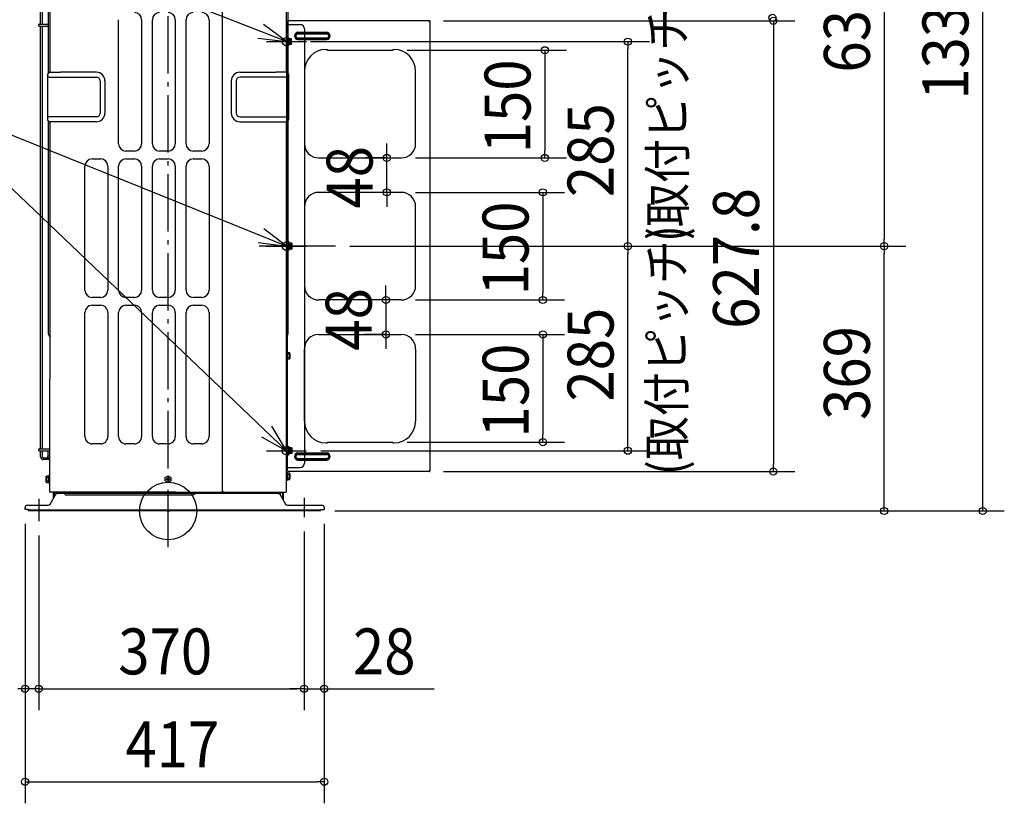
# Model space of a CAD drawing. Extents: x -1149 to 1292, y -407 to 1979.
# Drawn here: x -207 to 1166, y -407 to 685 of the extents above; entities that cross this region are included whole.
import ezdxf

# ---------------------------------------------------------------- set-up
doc = ezdxf.new("R2010")
doc.units = 0
doc.header["$LTSCALE"] = 20
doc.header["$MEASUREMENT"] = 0
doc.header["$PDMODE"] = 3
doc.header["$PDSIZE"] = -2
for name, pattern in [('CONTINOUS', [0]), ('DASHDOT', [5.5, 4, -0.6, 0.3, -0.6]), ('DOT_CENTER', [14, 12, -1, 0, -1])]:
    doc.linetypes.add(name, pattern=pattern)
doc.layers.get('0').update_dxf_attribs({"linetype": 'CONTINUOUS'})
for name, color, linetype in [('ARRANGE', 1, 'CONTINUOUS'), ('BASIS', 6, 'CONTINUOUS'), ('DETAIL', 5, 'CONTINUOUS'), ('FIX', 241, 'CONTINUOUS'), ('NOTE', 4, 'CONTINUOUS'), ('OUTLINE', 3, 'CONTINUOUS'), ('SIZE', 32, 'CONTINUOUS')]:
    doc.layers.add(name, color=color, linetype=linetype)
doc.styles.get("Standard").update_dxf_attribs({"font": 'SIMPLEX', "width": 0.9, "bigfont": 'BIGFONT'})

msp = doc.modelspace()

# ---------------------------------------------------------------- linework, layer by layer
at = {"linetype": 'CONTINUOUS'}
for p, q in [((76, 27), (76, 1317.6)), ((-165, 1316.6), (-165, 611.4)), ((165, 611.4), (165, 1316.6)), ((-167, 1303.3), (-167, 609.9)), ((-177.8, 678.4), (-177.8, 1261.9)), ((-175.3, 678.4), (-175.3, 1261.9)), ((167, 1045.4), (167, 609.9)), ((-179.8, 675.4), (-167, 675.4)), ((-179.7, 678.4), (-167, 678.4)), ((-177.8, 86.8), (-177.8, 675.4)), ((-175.3, 86.8), (-175.3, 675.4)), ((-69, 511.6), (-69, 684.6)), ((-37, 684.6), (-37, 511.6)), ((-22, 511.6), (-22, 684.6)), ((10, 684.6), (10, 511.6)), ((25, 511.6), (25, 684.6)), ((57, 684.6), (57, 511.6)), ((-168, 608.5), (-168, 545.3)), ((-165.6, 611.3), (-167.7, 609.2)), ((-166, 604.6), (-150, 604.6)), ((-165.3, 611.4), (-150, 611.4)), ((-100, 611.4), (-150, 611.4)), ((-150, 604.6), (-100, 604.6)), ((100, 611.4), (150, 611.4)), ((150, 604.6), (100, 604.6)), ((165.3, 611.4), (150, 611.4)), ((166, 604.6), (150, 604.6)), ((165.6, 611.3), (167.7, 609.2)), ((168, 608.5), (168, 545.3)), ((-94.8, 599.4), (-94.8, 554.4)), ((-88, 599.4), (-88, 554.4)), ((88, 599.4), (88, 554.4)), ((94.8, 599.4), (94.8, 554.4)), ((-100, 549.2), (-166.2, 549.2)), ((100, 549.2), (166.2, 549.2)), ((-165.6, 542.5), (-167.7, 544.6)), ((-167, 543.9), (-167, 246.7)), ((-100, 542.4), (-165.3, 542.4)), ((-165, 542.4), (-165, 184)), ((100, 542.4), (165.3, 542.4)), ((165, 184), (165, 542.4)), ((165.6, 542.5), (167.7, 544.6)), ((167, 543.9), (167, 247.4)), ((-47, 501.6), (-59, 501.6)), ((0, 501.6), (-12, 501.6)), ((47, 501.6), (35, 501.6)), ((-116, 307.6), (-116, 480.6)), ((-106, 490.6), (-94, 490.6)), ((-84, 480.6), (-84, 307.6)), ((-69, 307.6), (-69, 480.6)), ((-59, 490.6), (-47, 490.6)), ((-37, 480.6), (-37, 307.6)), ((-22, 307.6), (-22, 480.6)), ((-12, 490.6), (0, 490.6)), ((10, 480.6), (10, 307.6)), ((25, 307.6), (25, 480.6)), ((35, 490.6), (47, 490.6)), ((57, 480.6), (57, 307.6)), ((-94, 297.6), (-106, 297.6)), ((-47, 297.6), (-59, 297.6)), ((0, 297.6), (-12, 297.6)), ((47, 297.6), (35, 297.6)), ((-116, 103.6), (-116, 276.6)), ((-106, 286.6), (-94, 286.6)), ((-84, 276.6), (-84, 103.6)), ((-69, 103.6), (-69, 276.6)), ((-59, 286.6), (-47, 286.6)), ((-37, 276.6), (-37, 103.6)), ((-22, 103.6), (-22, 276.6)), ((-12, 286.6), (0, 286.6)), ((10, 276.6), (10, 103.6)), ((25, 103.6), (25, 276.6)), ((35, 286.6), (47, 286.6)), ((57, 276.6), (57, 103.6)), ((167, 247.4), (167, 246.4)), ((165.9, 244.5), (166.1, 244.7)), ((165.5, 222), (165, 222)), ((165.5, 222), (165.5, 210)), ((166.2, 221), (165.5, 221)), ((166.2, 221), (166.2, 221)), ((166.3, 221), (166.2, 221)), ((166.3, 220.9), (166.3, 221)), ((166.3, 220.9), (166.3, 220.9)), ((166.3, 220.9), (166.3, 211.1)), ((169.2, 220.6), (166.3, 220.6)), ((169.2, 220.6), (169.8, 219.5)), ((165.5, 210), (165, 210)), ((166.2, 211), (165.5, 211)), ((166.3, 211.1), (166.2, 211)), ((166.2, 211), (166.2, 211)), ((169.2, 218.3), (166.3, 218.3)), ((169.2, 213.7), (166.3, 213.7)), ((169.2, 211.4), (166.3, 211.4)), ((166.3, 211.1), (166.3, 211.1)), ((169.2, 211.4), (169.8, 212.5)), ((169.8, 219.5), (169.8, 212.5)), ((-165, 27), (-165, 184)), ((165, 27), (165, 184)), ((-179.8, 83.8), (-165, 83.8)), ((-179.7, 86.8), (-165, 86.8)), ((-177.8, 75.3), (-177.8, 83.8)), ((-175.3, 75.3), (-175.3, 83.8)), ((-167.9, 83.8), (-167.9, 75.7)), ((-94, 93.6), (-106, 93.6)), ((-47, 93.6), (-59, 93.6)), ((0, 93.6), (-12, 93.6)), ((47, 93.6), (35, 93.6)), ((-174.1, 74.1), (-165, 74.1)), ((-165, 71.6), (-174.1, 71.6)), ((-169.2, 49.1), (-169.8, 48)), ((-169.8, 41), (-169.8, 48)), ((-169.2, 49.1), (-166.3, 49.1)), ((-169.2, 46.8), (-166.3, 46.8)), ((-169.2, 42.2), (-166.3, 42.2)), ((-166.3, 49.4), (-166.3, 49.5)), ((-166.3, 49.5), (-166.3, 49.5)), ((-166.3, 49.5), (-166.2, 49.5)), ((-166.3, 39.6), (-166.3, 49.4)), ((-166.3, 49.4), (-166.3, 49.4)), ((-166.2, 49.5), (-165.5, 49.5)), ((-165.5, 38.5), (-165.5, 50.5)), ((-165.5, 50.5), (-165, 50.5)), ((-4, 46.8), (0, 49.1)), ((-4, 42.2), (-4, 46.8)), ((0, 39.9), (-4, 42.2)), ((-2.5, 44), (-2.5, 45)), ((-1, 45), (-2.5, 45)), ((-2.5, 44), (-1, 44)), ((-0.7, 45.1), (-0.7, 43.9)), ((0.6, 45.2), (-0.6, 45.2)), ((0.6, 43.8), (-0.6, 43.8)), ((-0.5, 47), (0.5, 47)), ((-0.5, 47), (-0.5, 45.5)), ((-0.5, 43.5), (-0.5, 42.1)), ((0.5, 42.1), (-0.5, 42.1)), ((0, 49.1), (4, 46.8)), ((4, 42.2), (0, 39.9)), ((0.5, 45.5), (0.5, 47)), ((0.5, 42.1), (0.5, 43.5)), ((0.7, 45.1), (0.7, 43.9)), ((1, 45), (2.4, 45)), ((1, 44), (2.4, 44)), ((2.4, 45), (2.4, 44)), ((4, 46.8), (4, 42.2)), ((165.5, 54.2), (165, 54.2)), ((165.5, 42.2), (165, 42.2)), ((165.5, 54.2), (165.5, 42.2)), ((166.2, 53.2), (165.5, 53.2)), ((166.2, 43.2), (165.5, 43.2)), ((166.3, 53.2), (166.2, 53.2)), ((166.2, 53.2), (166.2, 53.2)), ((166.3, 43.3), (166.2, 43.3)), ((166.2, 43.3), (166.2, 43.2)), ((166.3, 53.1), (166.3, 53.2)), ((166.3, 53.2), (166.3, 53.2)), ((166.3, 53.1), (166.3, 43.4)), ((169.2, 52.9), (166.3, 52.9)), ((169.2, 50.6), (166.3, 50.6)), ((169.2, 45.9), (166.3, 45.9)), ((169.2, 43.6), (166.3, 43.6)), ((166.3, 43.4), (166.3, 43.3)), ((169.2, 52.9), (169.8, 51.7)), ((169.2, 43.6), (169.8, 44.7)), ((169.8, 51.7), (169.8, 44.7)), ((-169.2, 39.9), (-169.8, 41)), ((-169.2, 39.9), (-166.3, 39.9)), ((-166.3, 39.5), (-166.3, 39.6)), ((-166.3, 39.6), (-166.3, 39.6)), ((-166.2, 39.5), (-166.3, 39.5)), ((-166.2, 39.5), (-165.5, 39.5)), ((-165.5, 38.5), (-165, 38.5)), ((-164.5, 9.5), (-156.5, 23.5)), ((10.7, 26), (-164.1, 26)), ((-159.8, 17.7), (-159.8, 26)), ((-158.2, 20.5), (-158.2, 26)), ((-157.5, 26), (-156.2, 23.8)), ((-155.1, 25), (155.1, 25)), ((-144.4, 24.1), (-144.2, 23.6)), ((33.9, 22), (-141.4, 22)), ((10.7, 26), (164, 26)), ((35.5, 22.4), (33.9, 22)), ((36.7, 23.6), (35.5, 22.4)), ((75, 27), (75, 26)), ((75, 27), (76, 27)), ((76, 27), (77, 27)), ((77, 26), (77, 27)), ((155.7, 23.5), (163.7, 9.5)), ((157.5, 26), (156.2, 23.6)), ((159.2, 26), (159.2, 17.4)), ((160.8, 14.6), (160.8, 26)), ((-199.4, 2), (-199.4, 5)), ((-194.4, 2), (-199.4, 2)), ((-196.4, 8), (-167.1, 8)), ((-194.4, 0), (-194.4, 2)), ((-194.4, 1.6), (212.6, 1.6)), ((166.3, 8), (214.4, 8)), ((212.6, 0), (212.6, 2)), ((212.6, 2), (217.6, 2)), ((217.6, 5), (217.6, 2)), ((212.6, 0), (-194.4, 0))]:
    msp.add_line(p, q, dxfattribs=at)
for p, q in [((167, 677.7), (184, 677.7)), ((190, 671.7), (190, 66.8)), ((-167, 246.7), (-165, 242.3)), ((165, 60.8), (184, 60.8)), ((36.7, 23.6), (38, 25)), ((156.2, 23.6), (155.8, 23.2))]:
    msp.add_line(p, q)
for centre, radius, start, end in [((-47, 684.6), 10, 360, 90), ((-12, 684.6), 10, 90, 180), ((0, 684.6), 10, 360, 90), ((35, 684.6), 10, 90, 180), ((47, 684.6), 10, 360, 90), ((-167, 608.5), 1, 135.0001, 180.0001), ((-166, 606.6), 2, 180, 270), ((-165.3, 610.9), 0.5, 90.0001, 135.001), ((-100, 599.4), 12, 0, 90), ((-100, 599.4), 5.2, 0, 90), ((100, 599.4), 12, 90, 180), ((100, 599.4), 5.2, 90, 180), ((165.3, 610.9), 0.5, 44.999, 89.9999), ((166, 606.6), 2, 270, 0), ((167, 608.5), 1, 359.9999, 44.9999), ((-166, 547.2), 1.96, 95.7757, 180.4173), ((-100, 554.4), 12, 270, 0), ((-100, 554.4), 5.2, 270, 0), ((100, 554.4), 12, 180, 270), ((100, 554.4), 5.2, 180, 270), ((166, 547.2), 1.96, 359.5827, 84.2243), ((-167, 545.3), 1, 179.9999, 225), ((-165.3, 542.9), 0.5, 225.0014, 270.0017), ((165.3, 542.9), 0.5, 269.9983, 314.9986), ((167, 545.3), 1, 315, 0.0001), ((-59, 511.6), 10, 180, 270), ((-47, 511.6), 10, 270, 360), ((-12, 511.6), 10, 180, 270), ((0, 511.6), 10, 270, 360), ((35, 511.6), 10, 180, 270), ((47, 511.6), 10, 270, 360), ((-106, 480.6), 10, 90, 180), ((-94, 480.6), 10, 360, 90), ((-59, 480.6), 10, 90, 180), ((-47, 480.6), 10, 360, 90), ((-12, 480.6), 10, 90, 180), ((0, 480.6), 10, 360, 90), ((35, 480.6), 10, 90, 180), ((47, 480.6), 10, 360, 90), ((-106, 307.6), 10, 180, 269.9999), ((-94, 307.6), 10, 270, 360), ((-59, 307.6), 10, 180, 269.9999), ((-47, 307.6), 10, 270, 360), ((-12, 307.6), 10, 180, 269.9999), ((0, 307.6), 10, 270, 360), ((35, 307.6), 10, 180, 269.9999), ((47, 307.6), 10, 270, 360), ((-106, 276.6), 10, 90, 180), ((-94, 276.6), 10, 359.9999, 90), ((-59, 276.6), 10, 90, 180), ((-47, 276.6), 10, 359.9999, 90), ((-12, 276.6), 10, 90, 180), ((0, 276.6), 10, 359.9999, 90), ((35, 276.6), 10, 90, 180), ((47, 276.6), 10, 359.9999, 90), ((168, 242.4), 3, 134.9995, 179.999), ((164, 246.8), 3, 314.9997, 351.8173), ((-106, 103.6), 10, 179.9999, 270), ((-94, 103.6), 10, 269.9999, 0), ((-59, 103.6), 10, 179.9999, 270), ((-47, 103.6), 10, 269.9999, 0), ((-12, 103.6), 10, 179.9999, 270), ((0, 103.6), 10, 269.9999, 0), ((35, 103.6), 10, 179.9999, 270), ((47, 103.6), 10, 269.9999, 0), ((-1, 45.5), 0.5, 270.0012, 359.9988), ((-1, 43.5), 0.5, 359.9988, 90.0012), ((1, 45.5), 0.5, 180.0012, 269.9988), ((1, 43.5), 0.5, 89.9988, 180.0012), ((-164, 27), 1, 180.001, 261.8178), ((-153.9, 22), 3, 89.9997, 150.0002), ((-146, 23.2), 1.8, 30.0012, 90.0005), ((-141.4, 25.2), 3.2, 209.9993, 269.9994), ((153.1, 22), 3, 29.9996, 90.0002), ((-196.4, 5), 3, 89.9998, 180.0002), ((-167.1, 11), 3, 270, 329.9998), ((166.3, 11), 3, 210.0002, 269.9999), ((214.6, 5), 3.01, 0.0345, 92.8002)]:
    msp.add_arc(centre, radius, start, end, dxfattribs=at)
for centre, radius, start, end in [((-179.2, 676.9), 1.62, 110.2797, 246.5265), ((184, 671.7), 6, 0, 90), ((167.5, 219.5), 2.04, 325.618, 34.382), ((161.9, 216), 7.64, 342.4135, 17.5865), ((167.5, 212.5), 2.04, 325.618, 34.382), ((-179.2, 85.3), 1.62, 110.2797, 246.5265), ((-173.9, 75.5), 3.95, 182.8073, 267.1927), ((-174.1, 75.3), 1.25, 179.9981, 270.0019), ((-166.5, 75.3), 1.5, 303.5586, 236.4414), ((184, 66.8), 6, 270, 0), ((-167.5, 48), 2.04, 145.6152, 214.3848), ((-161.9, 44.5), 7.64, 162.4119, 197.5881), ((-167.5, 41), 2.04, 145.6157, 214.3844), ((167.5, 51.7), 2.04, 325.618, 34.382), ((161.9, 48.3), 7.64, 342.4135, 17.5865), ((167.5, 44.8), 2.04, 325.618, 34.382), ((-155, 28.5), 3.51, 225.5583, 267.6808), ((155.5, 27.4), 2.39, 261.378, 325.1889), ((164, 27), 1, 270.0006, 359.9994)]:
    msp.add_arc(centre, radius, start, end)
at = {"layer": 'ARRANGE', "linetype": 'CONTINUOUS'}
msp.add_circle((0, 0), 40, dxfattribs=at)
msp.add_point((0, 0), dxfattribs=at)
at = {"layer": 'BASIS', "linetype": 'DASHDOT'}
for p, q in [((0, -50.6), (0, 1379.7)), ((152.1, 654), (178.4, 654))]:
    msp.add_line(p, q, dxfattribs=at)
at = {"layer": 'BASIS'}
for p, q in [((233.5, 369), (126.8, 369)), ((-180.4, 17.1), (-180.4, -14.4)), ((189.6, 18.5), (189.6, -8.4))]:
    msp.add_line(p, q, dxfattribs=at)
at = {"layer": 'BASIS', "linetype": 'DOT_CENTER'}
msp.add_line((155.2, 84), (180.8, 84), dxfattribs=at)
at = {"layer": 'DETAIL', "linetype": 'CONTINUOUS'}
for p, q in [((165.8, 681.9), (165, 681.9)), ((165, 681.9), (165, 676.9)), ((165, 676.9), (165, 61.1)), ((165.8, 676.9), (165, 676.9)), ((167, 681.9), (165.8, 681.9)), ((165.8, 676.9), (165.8, 681.9)), ((165.8, 676.9), (165.8, 660)), ((364, 682.9), (167, 682.9)), ((167, 682.9), (167, 681.9)), ((364, 682.1), (364, 682.9)), ((364, 682.9), (364.1, 682.9)), ((364, 682.1), (364, 681.9)), ((364, 682.1), (364.1, 682.1)), ((364.2, 681.9), (364, 681.9)), ((364.1, 682.1), (364.1, 682.9)), ((365, 682.9), (364.1, 682.9)), ((364.1, 682.1), (364.2, 682.1)), ((364.2, 681.9), (364.2, 682.1)), ((365, 681.9), (364.2, 681.9)), ((365, 682.9), (365, 681.9)), ((365, 681.9), (365, 56.1)), ((165.8, 660), (165.8, 654)), ((165.8, 660), (166.6, 660)), ((165.8, 660), (165.8, 654)), ((166.6, 660), (166.6, 658.6)), ((167.6, 660), (167.1, 660)), ((167.1, 648), (167.1, 660)), ((167.6, 659), (167.6, 660)), ((167.6, 649), (167.6, 659)), ((168.3, 659), (167.6, 659)), ((168.3, 649), (168.3, 659)), ((168.4, 658.1), (168.4, 658.9)), ((168.4, 658.1), (168.4, 658.9)), ((181, 667), (221, 667)), ((181, 667), (181, 666)), ((181, 666), (181, 664.8)), ((181, 666), (221, 666)), ((181, 664.8), (221, 664.8)), ((181, 658), (181, 659.2)), ((181, 659.2), (221, 659.2)), ((221, 666), (221, 667)), ((221, 666), (221, 664.8)), ((221, 658), (221, 659.2)), ((165.8, 654), (165.8, 648)), ((165.8, 654), (165.8, 648)), ((165.8, 648), (165.8, 375)), ((165.8, 648), (166.6, 648)), ((166.6, 658.6), (166.6, 656.6)), ((166.6, 658.6), (167.1, 658.6)), ((166.6, 658.6), (166.6, 656.6)), ((166.6, 656.6), (166.6, 654)), ((166.6, 656.6), (166.6, 654)), ((166.6, 654), (166.6, 651.5)), ((166.6, 654), (166.6, 651.5)), ((166.6, 651.5), (166.6, 651.5)), ((166.6, 651.5), (166.6, 651.5)), ((166.6, 651.5), (166.6, 649.4)), ((166.6, 651.5), (166.6, 651.5)), ((166.6, 651.5), (166.6, 651.5)), ((166.6, 651.5), (166.6, 649.4)), ((166.6, 649.4), (167, 649.4)), ((166.6, 649.4), (166.6, 649.4)), ((166.6, 649.4), (166.6, 649.4)), ((166.6, 649.4), (166.6, 648)), ((167.6, 648), (167.1, 648)), ((167.6, 648), (167.6, 649)), ((168.3, 649), (167.6, 649)), ((168.4, 654), (168.4, 658.1)), ((168.4, 654), (168.4, 658.1)), ((168.4, 649.9), (168.4, 654)), ((168.4, 649.9), (168.4, 654)), ((168.4, 654), (168.5, 654)), ((168.4, 649.1), (168.4, 649.9)), ((168.4, 649.1), (168.4, 649.9)), ((171.3, 658), (168.5, 658)), ((171.3, 658), (168.5, 658)), ((168.5, 658), (168.5, 654)), ((171.3, 654), (168.5, 654)), ((168.5, 654), (168.5, 650)), ((171.3, 654), (168.5, 654)), ((171.3, 650), (168.5, 650)), ((171.3, 650), (168.5, 650)), ((171.3, 658), (171.6, 658)), ((171.3, 658), (171.6, 658)), ((171.6, 650), (171.3, 650)), ((171.6, 650), (171.3, 650)), ((171.9, 657.5), (171.6, 658)), ((171.9, 650.5), (171.6, 650)), ((171.9, 650.5), (171.9, 657.5)), ((181, 658), (221, 658)), ((181, 658), (181, 657)), ((181, 657), (221, 657)), ((221, 658), (221, 657)), ((220, 643), (222, 643)), ((222, 642), (222, 643)), ((222, 642), (313, 642)), ((313, 643), (315, 643)), ((313, 643), (313, 642)), ((190, 613), (190, 512)), ((345, 512), (345, 613)), ((210, 492), (325, 492)), ((325, 444), (210, 444)), ((190, 424), (190, 314)), ((345, 314), (345, 424)), ((165.8, 375), (165.8, 369)), ((165.8, 375), (166.6, 375)), ((165.8, 375), (165.8, 369)), ((166.6, 375), (166.6, 373.6)), ((166.6, 373.6), (167.9, 373.6)), ((166.6, 373.6), (166.6, 371.6)), ((166.6, 373.6), (166.6, 371.6)), ((166.6, 371.6), (166.6, 369)), ((166.6, 371.6), (166.6, 369)), ((168.4, 375), (167.9, 375)), ((167.9, 373.6), (167.9, 375)), ((167.9, 371.6), (167.9, 373.6)), ((167.9, 371.6), (167.9, 373.6)), ((167.9, 371), (167.9, 371.6)), ((167.9, 371), (167.9, 371.6)), ((167.9, 371), (167.9, 371)), ((167.9, 369.2), (167.9, 371)), ((167.9, 371), (167.9, 371)), ((167.9, 369.2), (167.9, 371)), ((168.4, 374), (168.4, 375)), ((169.1, 374), (168.4, 374)), ((168.4, 364), (168.4, 374)), ((169.1, 364), (169.1, 374)), ((169.2, 373.1), (169.2, 373.9)), ((169.2, 369), (169.2, 373.1)), ((169.3, 373), (169.3, 369)), ((172.1, 373), (169.3, 373)), ((172.1, 373), (172.4, 373)), ((172.7, 372.5), (172.4, 373)), ((172.7, 365.5), (172.7, 372.5)), ((165.8, 369), (165.8, 363)), ((165.8, 369), (165.8, 363)), ((165.8, 363), (165.8, 90)), ((165.8, 363), (166.6, 363)), ((166.6, 369), (166.6, 366.5)), ((166.6, 369), (166.6, 366.5)), ((166.6, 366.5), (166.6, 364.4)), ((166.6, 366.5), (166.6, 366.5)), ((166.6, 366.5), (166.6, 366.5)), ((166.6, 366.5), (166.6, 364.4)), ((166.6, 366.5), (166.6, 366.5)), ((166.6, 366.5), (166.6, 366.5)), ((166.6, 364.4), (166.6, 364.4)), ((166.6, 364.4), (167, 364.4)), ((166.6, 364.4), (166.6, 363)), ((166.6, 364.4), (166.6, 364.4)), ((167.4, 364.4), (167.9, 364.4)), ((167.9, 367.2), (167.9, 369.2)), ((167.9, 367.2), (167.9, 369.2)), ((167.9, 366.8), (167.9, 367.2)), ((167.9, 366.8), (167.9, 367.2)), ((167.9, 366.5), (167.9, 366.8)), ((167.9, 366.5), (167.9, 366.8)), ((167.9, 364.4), (167.9, 366.5)), ((167.9, 366.5), (167.9, 366.5)), ((167.9, 364.4), (167.9, 366.5)), ((167.9, 366.5), (167.9, 366.5)), ((167.9, 364.4), (167.9, 364.4)), ((167.9, 364.4), (167.9, 364.4)), ((167.9, 364.4), (167.9, 364.4)), ((167.9, 363), (167.9, 364.4)), ((167.9, 364.4), (167.9, 364.4)), ((168.4, 363), (167.9, 363)), ((168.4, 363), (168.4, 364)), ((169.1, 364), (168.4, 364)), ((169.2, 369), (169.3, 369)), ((169.2, 364.9), (169.2, 369)), ((169.2, 364.1), (169.2, 364.9)), ((172.1, 369), (169.3, 369)), ((169.3, 369), (169.3, 365)), ((172.1, 365), (169.3, 365)), ((172.4, 365), (172.1, 365)), ((172.7, 365.5), (172.4, 365)), ((325, 294), (210, 294)), ((210, 246), (325, 246)), ((190, 125), (190, 226)), ((345, 226), (345, 125)), ((165.8, 90), (165.8, 84)), ((165.8, 90), (166.6, 90)), ((165.8, 90), (165.8, 84)), ((165.8, 84), (165.8, 78)), ((165.8, 84), (165.8, 78)), ((166.6, 90), (166.6, 88.6)), ((166.6, 88.6), (167.9, 88.6)), ((166.6, 88.6), (166.6, 79.4)), ((168.4, 90), (167.9, 90)), ((167.9, 88.6), (167.9, 90)), ((167.9, 86.6), (167.9, 88.6)), ((167.9, 86.6), (167.9, 88.6)), ((167.9, 86), (167.9, 86.6)), ((167.9, 86), (167.9, 86.6)), ((167.9, 84.2), (167.9, 86)), ((167.9, 86), (167.9, 86)), ((167.9, 84.2), (167.9, 86)), ((167.9, 86), (167.9, 86)), ((167.9, 82.2), (167.9, 84.2)), ((167.9, 82.2), (167.9, 84.2)), ((168.4, 89), (168.4, 90)), ((168.4, 79), (168.4, 89)), ((169.1, 89), (168.4, 89)), ((169.1, 79), (169.1, 89)), ((169.2, 88.1), (169.2, 88.9)), ((169.2, 84), (169.2, 88.1)), ((169.2, 79.9), (169.2, 84)), ((169.2, 84), (169.3, 84)), ((172.1, 88), (169.3, 88)), ((169.3, 88), (169.3, 84)), ((169.3, 84), (169.3, 80)), ((172.1, 84), (169.3, 84)), ((172.1, 88), (172.4, 88)), ((172.7, 87.5), (172.4, 88)), ((172.7, 80.5), (172.7, 87.5)), ((220, 95), (222, 95)), ((222, 96), (313, 96)), ((222, 96), (222, 95)), ((313, 95), (313, 96)), ((313, 95), (315, 95)), ((165.8, 78), (166.6, 78)), ((165.8, 78), (165.8, 61.1)), ((166.6, 81.5), (166.6, 79.4)), ((166.6, 79.4), (166.6, 78)), ((166.6, 79.4), (166.6, 79.4)), ((166.6, 79.4), (166.6, 79.4)), ((166.6, 79.4), (167, 79.4)), ((167.4, 79.4), (167.9, 79.4)), ((167.9, 81.8), (167.9, 82.2)), ((167.9, 81.8), (167.9, 82.2)), ((167.9, 81.5), (167.9, 81.8)), ((167.9, 81.5), (167.9, 81.8)), ((167.9, 79.4), (167.9, 81.5)), ((167.9, 81.5), (167.9, 81.5)), ((167.9, 79.4), (167.9, 81.5)), ((167.9, 81.5), (167.9, 81.5)), ((167.9, 79.4), (167.9, 79.4)), ((167.9, 79.4), (167.9, 79.4)), ((167.9, 78), (167.9, 79.4)), ((167.9, 79.4), (167.9, 79.4)), ((167.9, 79.4), (167.9, 79.4)), ((168.4, 78), (167.9, 78)), ((168.4, 78), (168.4, 79)), ((169.1, 79), (168.4, 79)), ((169.2, 79.1), (169.2, 79.9)), ((172.1, 80), (169.3, 80)), ((172.4, 80), (172.1, 80)), ((172.7, 80.5), (172.4, 80)), ((181, 81), (221, 81)), ((181, 80), (181, 81)), ((221, 80), (181, 80)), ((181, 78.8), (181, 80)), ((181, 78.8), (221, 78.8)), ((181, 73.2), (221, 73.2)), ((181, 72), (181, 73.2)), ((221, 72), (181, 72)), ((181, 71), (181, 72)), ((181, 71), (221, 71)), ((221, 80), (221, 81)), ((221, 78.8), (221, 80)), ((221, 73.2), (221, 72)), ((221, 72), (221, 71)), ((165.8, 61.1), (165, 61.1)), ((165, 61.1), (165, 56.1)), ((165.8, 56.1), (165, 56.1)), ((165.8, 61.1), (165.8, 56.1)), ((167, 56.1), (165.8, 56.1)), ((167, 56.1), (167, 55.1)), ((364, 55.1), (167, 55.1)), ((364, 56.1), (364, 55.9)), ((364.2, 56.1), (364, 56.1)), ((364, 55.9), (364.1, 55.9)), ((364, 55.1), (364, 55.9)), ((364, 55.1), (364.1, 55.1)), ((364.1, 55.9), (364.1, 55.1)), ((364.1, 55.9), (364.2, 55.9)), ((365, 55.1), (364.1, 55.1)), ((364.2, 55.9), (364.2, 56.1)), ((365, 56.1), (364.2, 56.1)), ((365, 55.1), (365, 56.1))]:
    msp.add_line(p, q, dxfattribs=at)
at = {"layer": 'DETAIL', "linetype": 'DOT_CENTER'}
for p, q in [((168.3, 654), (164.9, 654)), ((169.1, 369), (165.8, 369)), ((169.1, 84), (165.8, 84))]:
    msp.add_line(p, q, dxfattribs=at)
at = {"layer": 'DETAIL', "linetype": 'CONTINUOUS'}
for centre, radius, start, end in [((168.3, 658.9), 0.1, 0, 90), ((181, 662), 5, 90, 270), ((181, 662), 3.97, 90, 270), ((181, 662), 2.84, 90, 270), ((221, 662), 5, 270, 90), ((221, 662), 3.97, 270, 90), ((221, 662), 2.84, 270, 90), ((167.1, 663.1), 13.7, 269.9713, 270.1797), ((168.3, 649.1), 0.1, 270, 0), ((168.5, 658.1), 0.1, 180, 270), ((168.5, 649.9), 0.1, 90, 180), ((220, 613), 30, 90, 180), ((315, 613), 30, 0, 90), ((210, 512), 20, 180, 270), ((325, 512), 20, 270, 0), ((210, 424), 20, 90, 180), ((325, 424), 20, 0, 90), ((169.1, 373.9), 0.1, 0, 90), ((169.3, 373.1), 0.1, 180, 270), ((167, 378.1), 13.7, 269.9966, 273.5414), ((167.4, 378.1), 13.7, 269.1736, 270.0072), ((169.1, 364.1), 0.1, 270, 0), ((169.3, 364.9), 0.1, 90, 180), ((210, 314), 20, 180, 270), ((325, 314), 20, 270, 0), ((210, 226), 20, 90, 180), ((325, 226), 20, 0, 90), ((220, 125), 30, 180, 270), ((315, 125), 30, 270, 0), ((169.1, 88.9), 0.1, 0, 90), ((169.3, 88.1), 0.1, 180, 270), ((167, 93.1), 13.7, 269.9966, 273.5414), ((167.4, 93.1), 13.7, 269.1736, 270.0072), ((169.1, 79.1), 0.1, 270, 0), ((169.3, 79.9), 0.1, 90, 180), ((181, 76), 5, 90, 270), ((181, 76), 3.97, 90, 270), ((181, 76), 2.84, 90, 270), ((221, 76), 5, 270, 90), ((221, 76), 3.97, 270, 90), ((221, 76), 2.84, 270, 90)]:
    msp.add_arc(centre, radius, start, end, dxfattribs=at)
for points, knots in [([(171.3, 654), (171.4, 654.3), (171.6, 655), (171.6, 656), (171.6, 657), (171.4, 657.7), (171.3, 658)], [0, 0, 0, 0, 1.071387, 2.038783, 3.005882, 4.076938, 4.076938, 4.076938, 4.076938]), ([(171.3, 650), (171.4, 650.3), (171.6, 651), (171.6, 652), (171.6, 653), (171.4, 653.7), (171.3, 654)], [0, 0, 0, 0, 1.071387, 2.038783, 3.005882, 4.076938, 4.076938, 4.076938, 4.076938]), ([(172.1, 369), (172.2, 369.3), (172.4, 370), (172.4, 371), (172.4, 372), (172.2, 372.7), (172.1, 373)], [0, 0, 0, 0, 1.071387, 2.038783, 3.005882, 4.076938, 4.076938, 4.076938, 4.076938]), ([(167.9, 364.4), (167.8, 364.4), (167.7, 364.4), (167.5, 364.4), (167.4, 364.4)], [0, 0, 0, 0, 0.2249776, 0.4500749, 0.4500749, 0.4500749, 0.4500749]), ([(172.1, 365), (172.2, 365.3), (172.4, 366), (172.4, 367), (172.4, 368), (172.2, 368.7), (172.1, 369)], [0, 0, 0, 0, 1.071387, 2.038783, 3.005882, 4.076938, 4.076938, 4.076938, 4.076938]), ([(172.1, 84), (172.2, 84.3), (172.4, 85), (172.4, 86), (172.4, 87), (172.2, 87.7), (172.1, 88)], [0, 0, 0, 0, 1.071387, 2.038783, 3.005882, 4.076938, 4.076938, 4.076938, 4.076938]), ([(172.1, 80), (172.2, 80.3), (172.4, 81), (172.4, 82), (172.4, 83), (172.2, 83.7), (172.1, 84)], [0, 0, 0, 0, 1.071387, 2.038783, 3.005882, 4.076938, 4.076938, 4.076938, 4.076938]), ([(167.9, 79.4), (167.8, 79.4), (167.7, 79.4), (167.5, 79.4), (167.4, 79.4)], [0, 0, 0, 0, 0.2249776, 0.4500749, 0.4500749, 0.4500749, 0.4500749])]:
    msp.add_open_spline(points, degree=3, knots=knots, dxfattribs=at)
at = {"layer": 'FIX'}
for centre in [(165, 654), (165, 369), (165, 84)]:
    msp.add_circle(centre, 5.92, dxfattribs=at)
at = {"layer": 'NOTE', "linetype": 'CONTINUOUS'}
for p, q in [((164.9, 654), (-309.6, 840.3)), ((165, 84), (-352.8, 577.8)), ((165, 369), (-352.8, 577.8))]:
    msp.add_line(p, q, dxfattribs=at)
at = {"layer": 'NOTE', "linetype": 'CONTINOUS'}
for p, q in [((165, 679.8), (165, 628.2)), ((137.1, 654), (192.9, 654)), ((165, 394.8), (165, 343.2)), ((137.1, 369), (192.9, 369)), ((165, 109.8), (165, 58.2)), ((137.1, 84), (192.9, 84)), ((209.6, 0), (169.6, 0))]:
    msp.add_line(p, q, dxfattribs=at)
at = {"layer": 'NOTE', "linetype": 'CONTINUOUS'}
for points in [[(125.1, 658.8), (164.9, 654), (132.9, 678)], [(125.3, 374.2), (165, 369), (133.2, 393.3)], [(130, 103.5), (165, 84), (144.5, 118.3)]]:
    msp.add_lwpolyline(points, dxfattribs=at)
at = {"layer": 'OUTLINE', "linetype": 'CONTINUOUS'}
for p, q in [((165.8, 681.9), (165, 681.9)), ((165, 681.9), (165, 676.9)), ((165, 676.9), (165, 61.1)), ((165.8, 676.9), (165, 676.9)), ((167, 681.9), (165.8, 681.9)), ((165.8, 676.9), (165.8, 681.9)), ((165.8, 676.9), (165.8, 660)), ((364, 682.9), (167, 682.9)), ((167, 682.9), (167, 681.9)), ((364, 682.1), (364, 682.9)), ((364, 682.9), (364.1, 682.9)), ((364, 682.1), (364, 681.9)), ((364, 682.1), (364.1, 682.1)), ((364.2, 681.9), (364, 681.9)), ((364.1, 682.1), (364.1, 682.9)), ((365, 682.9), (364.1, 682.9)), ((364.1, 682.1), (364.2, 682.1)), ((364.2, 681.9), (364.2, 682.1)), ((365, 681.9), (364.2, 681.9)), ((365, 682.9), (365, 681.9)), ((365, 681.9), (365, 56.1)), ((165.8, 660), (165.8, 654)), ((165.8, 660), (166.6, 660)), ((165.8, 660), (165.8, 654)), ((166.6, 660), (166.6, 658.6)), ((167.6, 660), (167.1, 660)), ((167.1, 648), (167.1, 660)), ((167.6, 659), (167.6, 660)), ((167.6, 649), (167.6, 659)), ((168.3, 659), (167.6, 659)), ((168.3, 649), (168.3, 659)), ((168.4, 658.1), (168.4, 658.9)), ((168.4, 658.1), (168.4, 658.9)), ((181, 667), (221, 667)), ((181, 667), (181, 666)), ((181, 666), (181, 664.8)), ((181, 666), (221, 666)), ((181, 664.8), (221, 664.8)), ((181, 658), (181, 659.2)), ((181, 659.2), (221, 659.2)), ((221, 666), (221, 667)), ((221, 666), (221, 664.8)), ((221, 658), (221, 659.2)), ((165.8, 654), (165.8, 648)), ((165.8, 654), (165.8, 648)), ((165.8, 648), (165.8, 375)), ((165.8, 648), (166.6, 648)), ((166.6, 658.6), (166.6, 656.6)), ((166.6, 658.6), (167.1, 658.6)), ((166.6, 658.6), (166.6, 656.6)), ((166.6, 656.6), (166.6, 654)), ((166.6, 656.6), (166.6, 654)), ((166.6, 654), (166.6, 651.5)), ((166.6, 654), (166.6, 651.5)), ((166.6, 651.5), (166.6, 651.5)), ((166.6, 651.5), (166.6, 651.5)), ((166.6, 651.5), (166.6, 649.4)), ((166.6, 651.5), (166.6, 651.5)), ((166.6, 651.5), (166.6, 651.5)), ((166.6, 651.5), (166.6, 649.4)), ((166.6, 649.4), (167, 649.4)), ((166.6, 649.4), (166.6, 649.4)), ((166.6, 649.4), (166.6, 649.4)), ((166.6, 649.4), (166.6, 648)), ((167.6, 648), (167.1, 648)), ((167.6, 648), (167.6, 649)), ((168.3, 649), (167.6, 649)), ((168.4, 654), (168.4, 658.1)), ((168.4, 654), (168.4, 658.1)), ((168.4, 649.9), (168.4, 654)), ((168.4, 649.9), (168.4, 654)), ((168.4, 654), (168.5, 654)), ((168.4, 649.1), (168.4, 649.9)), ((168.4, 649.1), (168.4, 649.9)), ((171.3, 658), (168.5, 658)), ((171.3, 658), (168.5, 658)), ((168.5, 658), (168.5, 654)), ((171.3, 654), (168.5, 654)), ((168.5, 654), (168.5, 650)), ((171.3, 654), (168.5, 654)), ((171.3, 650), (168.5, 650)), ((171.3, 650), (168.5, 650)), ((171.3, 658), (171.6, 658)), ((171.3, 658), (171.6, 658)), ((171.6, 650), (171.3, 650)), ((171.6, 650), (171.3, 650)), ((171.9, 657.5), (171.6, 658)), ((171.9, 650.5), (171.6, 650)), ((171.9, 650.5), (171.9, 657.5)), ((181, 658), (221, 658)), ((181, 658), (181, 657)), ((181, 657), (221, 657)), ((221, 658), (221, 657)), ((220, 643), (222, 643)), ((222, 642), (222, 643)), ((222, 642), (313, 642)), ((313, 643), (315, 643)), ((313, 643), (313, 642)), ((190, 613), (190, 512)), ((345, 512), (345, 613)), ((210, 492), (325, 492)), ((325, 444), (210, 444)), ((190, 424), (190, 314)), ((345, 314), (345, 424)), ((165.8, 375), (165.8, 369)), ((165.8, 375), (166.6, 375)), ((165.8, 375), (165.8, 369)), ((166.6, 375), (166.6, 373.6)), ((166.6, 373.6), (167.9, 373.6)), ((166.6, 373.6), (166.6, 371.6)), ((166.6, 373.6), (166.6, 371.6)), ((166.6, 371.6), (166.6, 369)), ((166.6, 371.6), (166.6, 369)), ((168.4, 375), (167.9, 375)), ((167.9, 373.6), (167.9, 375)), ((167.9, 371.6), (167.9, 373.6)), ((167.9, 371.6), (167.9, 373.6)), ((167.9, 371), (167.9, 371.6)), ((167.9, 371), (167.9, 371.6)), ((167.9, 371), (167.9, 371)), ((167.9, 369.2), (167.9, 371)), ((167.9, 371), (167.9, 371)), ((167.9, 369.2), (167.9, 371)), ((168.4, 374), (168.4, 375)), ((169.1, 374), (168.4, 374)), ((168.4, 364), (168.4, 374)), ((169.1, 364), (169.1, 374)), ((169.2, 373.1), (169.2, 373.9)), ((169.2, 369), (169.2, 373.1)), ((169.3, 373), (169.3, 369)), ((172.1, 373), (169.3, 373)), ((172.1, 373), (172.4, 373)), ((172.7, 372.5), (172.4, 373)), ((172.7, 365.5), (172.7, 372.5)), ((165.8, 369), (165.8, 363)), ((165.8, 369), (165.8, 363)), ((165.8, 363), (165.8, 90)), ((165.8, 363), (166.6, 363)), ((166.6, 369), (166.6, 366.5)), ((166.6, 369), (166.6, 366.5)), ((166.6, 366.5), (166.6, 364.4)), ((166.6, 366.5), (166.6, 366.5)), ((166.6, 366.5), (166.6, 366.5)), ((166.6, 366.5), (166.6, 364.4)), ((166.6, 366.5), (166.6, 366.5)), ((166.6, 366.5), (166.6, 366.5)), ((166.6, 364.4), (166.6, 364.4)), ((166.6, 364.4), (167, 364.4)), ((166.6, 364.4), (166.6, 363)), ((166.6, 364.4), (166.6, 364.4)), ((167.4, 364.4), (167.9, 364.4)), ((167.9, 367.2), (167.9, 369.2)), ((167.9, 367.2), (167.9, 369.2)), ((167.9, 366.8), (167.9, 367.2)), ((167.9, 366.8), (167.9, 367.2)), ((167.9, 366.5), (167.9, 366.8)), ((167.9, 366.5), (167.9, 366.8)), ((167.9, 364.4), (167.9, 366.5)), ((167.9, 366.5), (167.9, 366.5)), ((167.9, 364.4), (167.9, 366.5)), ((167.9, 366.5), (167.9, 366.5)), ((167.9, 364.4), (167.9, 364.4)), ((167.9, 364.4), (167.9, 364.4)), ((167.9, 364.4), (167.9, 364.4)), ((167.9, 363), (167.9, 364.4)), ((167.9, 364.4), (167.9, 364.4)), ((168.4, 363), (167.9, 363)), ((168.4, 363), (168.4, 364)), ((169.1, 364), (168.4, 364)), ((169.2, 369), (169.3, 369)), ((169.2, 364.9), (169.2, 369)), ((169.2, 364.1), (169.2, 364.9)), ((172.1, 369), (169.3, 369)), ((169.3, 369), (169.3, 365)), ((172.1, 365), (169.3, 365)), ((172.4, 365), (172.1, 365)), ((172.7, 365.5), (172.4, 365)), ((325, 294), (210, 294)), ((210, 246), (325, 246)), ((190, 125), (190, 226)), ((345, 226), (345, 125)), ((165.8, 90), (165.8, 84)), ((165.8, 90), (166.6, 90)), ((165.8, 90), (165.8, 84)), ((165.8, 84), (165.8, 78)), ((165.8, 84), (165.8, 78)), ((166.6, 90), (166.6, 88.6)), ((166.6, 88.6), (167.9, 88.6)), ((166.6, 88.6), (166.6, 79.4)), ((168.4, 90), (167.9, 90)), ((167.9, 88.6), (167.9, 90)), ((167.9, 86.6), (167.9, 88.6)), ((167.9, 86.6), (167.9, 88.6)), ((167.9, 86), (167.9, 86.6)), ((167.9, 86), (167.9, 86.6)), ((167.9, 84.2), (167.9, 86)), ((167.9, 86), (167.9, 86)), ((167.9, 84.2), (167.9, 86)), ((167.9, 86), (167.9, 86)), ((167.9, 82.2), (167.9, 84.2)), ((167.9, 82.2), (167.9, 84.2)), ((168.4, 89), (168.4, 90)), ((168.4, 79), (168.4, 89)), ((169.1, 89), (168.4, 89)), ((169.1, 79), (169.1, 89)), ((169.2, 88.1), (169.2, 88.9)), ((169.2, 84), (169.2, 88.1)), ((169.2, 79.9), (169.2, 84)), ((169.2, 84), (169.3, 84)), ((172.1, 88), (169.3, 88)), ((169.3, 88), (169.3, 84)), ((169.3, 84), (169.3, 80)), ((172.1, 84), (169.3, 84)), ((172.1, 88), (172.4, 88)), ((172.7, 87.5), (172.4, 88)), ((172.7, 80.5), (172.7, 87.5)), ((220, 95), (222, 95)), ((222, 96), (313, 96)), ((222, 96), (222, 95)), ((313, 95), (313, 96)), ((313, 95), (315, 95)), ((165.8, 78), (166.6, 78)), ((165.8, 78), (165.8, 61.1)), ((166.6, 81.5), (166.6, 79.4)), ((166.6, 79.4), (166.6, 78)), ((166.6, 79.4), (166.6, 79.4)), ((166.6, 79.4), (166.6, 79.4)), ((166.6, 79.4), (167, 79.4)), ((167.4, 79.4), (167.9, 79.4)), ((167.9, 81.8), (167.9, 82.2)), ((167.9, 81.8), (167.9, 82.2)), ((167.9, 81.5), (167.9, 81.8)), ((167.9, 81.5), (167.9, 81.8)), ((167.9, 79.4), (167.9, 81.5)), ((167.9, 81.5), (167.9, 81.5)), ((167.9, 79.4), (167.9, 81.5)), ((167.9, 81.5), (167.9, 81.5)), ((167.9, 79.4), (167.9, 79.4)), ((167.9, 79.4), (167.9, 79.4)), ((167.9, 78), (167.9, 79.4)), ((167.9, 79.4), (167.9, 79.4)), ((167.9, 79.4), (167.9, 79.4)), ((168.4, 78), (167.9, 78)), ((168.4, 78), (168.4, 79)), ((169.1, 79), (168.4, 79)), ((169.2, 79.1), (169.2, 79.9)), ((172.1, 80), (169.3, 80)), ((172.4, 80), (172.1, 80)), ((172.7, 80.5), (172.4, 80)), ((181, 81), (221, 81)), ((181, 80), (181, 81)), ((221, 80), (181, 80)), ((181, 78.8), (181, 80)), ((181, 78.8), (221, 78.8)), ((181, 73.2), (221, 73.2)), ((181, 72), (181, 73.2)), ((221, 72), (181, 72)), ((181, 71), (181, 72)), ((181, 71), (221, 71)), ((221, 80), (221, 81)), ((221, 78.8), (221, 80)), ((221, 73.2), (221, 72)), ((221, 72), (221, 71)), ((165.8, 61.1), (165, 61.1)), ((165, 61.1), (165, 56.1)), ((165.8, 56.1), (165, 56.1)), ((165.8, 61.1), (165.8, 56.1)), ((167, 56.1), (165.8, 56.1)), ((167, 56.1), (167, 55.1)), ((364, 55.1), (167, 55.1)), ((364, 56.1), (364, 55.9)), ((364.2, 56.1), (364, 56.1)), ((364, 55.9), (364.1, 55.9)), ((364, 55.1), (364, 55.9)), ((364, 55.1), (364.1, 55.1)), ((364.1, 55.9), (364.1, 55.1)), ((364.1, 55.9), (364.2, 55.9)), ((365, 55.1), (364.1, 55.1)), ((364.2, 55.9), (364.2, 56.1)), ((365, 56.1), (364.2, 56.1)), ((365, 55.1), (365, 56.1))]:
    msp.add_line(p, q, dxfattribs=at)
at = {"layer": 'OUTLINE', "linetype": 'DOT_CENTER'}
for p, q in [((168.3, 654), (164.9, 654)), ((169.1, 369), (165.8, 369)), ((169.1, 84), (165.8, 84))]:
    msp.add_line(p, q, dxfattribs=at)
at = {"layer": 'OUTLINE', "linetype": 'CONTINUOUS'}
for centre, radius, start, end in [((168.3, 658.9), 0.1, 0, 90), ((181, 662), 5, 90, 270), ((181, 662), 3.97, 90, 270), ((181, 662), 2.84, 90, 270), ((221, 662), 5, 270, 90), ((221, 662), 3.97, 270, 90), ((221, 662), 2.84, 270, 90), ((167.1, 663.1), 13.7, 269.9713, 270.1797), ((168.3, 649.1), 0.1, 270, 0), ((168.5, 658.1), 0.1, 180, 270), ((168.5, 649.9), 0.1, 90, 180), ((220, 613), 30, 90, 180), ((315, 613), 30, 0, 90), ((210, 512), 20, 180, 270), ((325, 512), 20, 270, 0), ((210, 424), 20, 90, 180), ((325, 424), 20, 0, 90), ((169.1, 373.9), 0.1, 0, 90), ((169.3, 373.1), 0.1, 180, 270), ((167, 378.1), 13.7, 269.9966, 273.5414), ((167.4, 378.1), 13.7, 269.1736, 270.0072), ((169.1, 364.1), 0.1, 270, 0), ((169.3, 364.9), 0.1, 90, 180), ((210, 314), 20, 180, 270), ((325, 314), 20, 270, 0), ((210, 226), 20, 90, 180), ((325, 226), 20, 0, 90), ((220, 125), 30, 180, 270), ((315, 125), 30, 270, 0), ((169.1, 88.9), 0.1, 0, 90), ((169.3, 88.1), 0.1, 180, 270), ((167, 93.1), 13.7, 269.9966, 273.5414), ((167.4, 93.1), 13.7, 269.1736, 270.0072), ((169.1, 79.1), 0.1, 270, 0), ((169.3, 79.9), 0.1, 90, 180), ((181, 76), 5, 90, 270), ((181, 76), 3.97, 90, 270), ((181, 76), 2.84, 90, 270), ((221, 76), 5, 270, 90), ((221, 76), 3.97, 270, 90), ((221, 76), 2.84, 270, 90)]:
    msp.add_arc(centre, radius, start, end, dxfattribs=at)
for points, knots in [([(171.3, 654), (171.4, 654.3), (171.6, 655), (171.6, 656), (171.6, 657), (171.4, 657.7), (171.3, 658)], [0, 0, 0, 0, 1.071387, 2.038783, 3.005882, 4.076938, 4.076938, 4.076938, 4.076938]), ([(171.3, 650), (171.4, 650.3), (171.6, 651), (171.6, 652), (171.6, 653), (171.4, 653.7), (171.3, 654)], [0, 0, 0, 0, 1.071387, 2.038783, 3.005882, 4.076938, 4.076938, 4.076938, 4.076938]), ([(172.1, 369), (172.2, 369.3), (172.4, 370), (172.4, 371), (172.4, 372), (172.2, 372.7), (172.1, 373)], [0, 0, 0, 0, 1.071387, 2.038783, 3.005882, 4.076938, 4.076938, 4.076938, 4.076938]), ([(167.9, 364.4), (167.8, 364.4), (167.7, 364.4), (167.5, 364.4), (167.4, 364.4)], [0, 0, 0, 0, 0.2249776, 0.4500749, 0.4500749, 0.4500749, 0.4500749]), ([(172.1, 365), (172.2, 365.3), (172.4, 366), (172.4, 367), (172.4, 368), (172.2, 368.7), (172.1, 369)], [0, 0, 0, 0, 1.071387, 2.038783, 3.005882, 4.076938, 4.076938, 4.076938, 4.076938]), ([(172.1, 84), (172.2, 84.3), (172.4, 85), (172.4, 86), (172.4, 87), (172.2, 87.7), (172.1, 88)], [0, 0, 0, 0, 1.071387, 2.038783, 3.005882, 4.076938, 4.076938, 4.076938, 4.076938]), ([(172.1, 80), (172.2, 80.3), (172.4, 81), (172.4, 82), (172.4, 83), (172.2, 83.7), (172.1, 84)], [0, 0, 0, 0, 1.071387, 2.038783, 3.005882, 4.076938, 4.076938, 4.076938, 4.076938]), ([(167.9, 79.4), (167.8, 79.4), (167.7, 79.4), (167.5, 79.4), (167.4, 79.4)], [0, 0, 0, 0, 0.2249776, 0.4500749, 0.4500749, 0.4500749, 0.4500749])]:
    msp.add_open_spline(points, degree=3, knots=knots, dxfattribs=at)
at = {"layer": 'SIZE', "linetype": 'CONTINUOUS'}
for p, q in [((1135.5, 10), (1135.5, 1328)), ((253.5, 369), (1028.1, 369)), ((998.1, 10), (998.1, 359)), ((232.6, 0), (1028.1, 0)), ((232.6, 0), (1165.5, 0)), ((-199.4, -18), (-199.4, -277.7)), ((-199.4, -18), (-199.4, -407.3)), ((217.6, -18), (217.6, -277.7)), ((217.6, -18), (217.6, -407.3)), ((-180.4, -34.4), (-180.4, -277.7)), ((-180.4, -34.4), (-180.4, -277.7)), ((189.6, -28.4), (189.6, -277.7)), ((189.6, -28.4), (189.6, -277.7)), ((-180.4, -247.7), (-199.4, -247.7)), ((-170.4, -247.7), (-160.4, -247.7)), ((-170.4, -247.7), (179.6, -247.7)), ((179.6, -247.7), (169.6, -247.7)), ((189.6, -247.7), (217.6, -247.7)), ((227.6, -247.7), (370.9, -247.7)), ((-189.4, -377.3), (207.6, -377.3))]:
    msp.add_line(p, q, dxfattribs=at)
at = {"layer": 'SIZE'}
for p, q in [((998.1, 991), (998.1, 379)), ((384, 682.9), (873.6, 682.9)), ((843.6, 672.9), (843.6, 65.1)), ((198.4, 654), (670.8, 654)), ((333, 642), (555.1, 642)), ((525.1, 632), (525.1, 502)), ((640.8, 379), (640.8, 644)), ((304.9, 502), (304.9, 512)), ((305, 492), (274.9, 492)), ((304.9, 444), (304.9, 492)), ((345, 492), (555.1, 492)), ((305, 444), (274.9, 444)), ((345, 444), (552.3, 444)), ((304.9, 434), (304.9, 424)), ((522.3, 434), (522.3, 304)), ((253.5, 369), (670.8, 369)), ((253.5, 369), (670.8, 369)), ((253.5, 369), (1028.1, 369)), ((640.8, 94), (640.8, 359)), ((303.6, 304), (303.6, 314)), ((305, 294), (273.6, 294)), ((303.6, 294), (303.6, 246)), ((345, 294), (552.3, 294)), ((305, 246), (273.6, 246)), ((303.6, 236), (303.6, 226)), ((345, 246), (552.4, 246)), ((522.4, 236), (522.4, 106)), ((212.9, 84), (670.8, 84)), ((333, 96), (552.4, 96)), ((384, 55.1), (873.6, 55.1))]:
    msp.add_line(p, q, dxfattribs=at)
at = {"layer": 'SIZE', "linetype": 'BYBLOCK'}
for p, q in [((843.6, 682.9), (843.6, 672.9)), ((640.8, 654), (640.8, 644)), ((525.1, 642), (525.1, 632)), ((304.9, 492), (304.9, 502)), ((525.1, 492), (525.1, 502)), ((304.9, 444), (304.9, 434)), ((522.3, 444), (522.3, 434)), ((640.8, 369), (640.8, 379)), ((998.1, 369), (998.1, 379)), ((640.8, 369), (640.8, 359)), ((998.1, 369), (998.1, 359)), ((303.6, 294), (303.6, 304)), ((522.3, 294), (522.3, 304)), ((303.6, 246), (303.6, 236)), ((522.4, 246), (522.4, 236)), ((522.4, 96), (522.4, 106)), ((640.8, 84), (640.8, 94)), ((843.6, 55.1), (843.6, 65.1)), ((998.1, 0), (998.1, 10)), ((1135.5, 0), (1135.5, 10)), ((-199.4, -247.7), (-209.4, -247.7)), ((-180.4, -247.7), (-170.4, -247.7)), ((-180.4, -247.7), (-170.4, -247.7)), ((189.6, -247.7), (179.6, -247.7)), ((189.6, -247.7), (179.6, -247.7)), ((217.6, -247.7), (227.6, -247.7)), ((-199.4, -377.3), (-189.4, -377.3)), ((217.6, -377.3), (207.6, -377.3))]:
    msp.add_line(p, q, dxfattribs=at)
for centre in [(842.3, 687.1), (843.6, 682.9), (640.8, 654), (525.1, 642), (304.9, 492), (525.1, 492), (304.9, 444), (522.3, 444), (640.8, 369), (640.8, 369), (998.1, 369), (998.1, 369), (303.6, 294), (522.3, 294), (303.6, 246), (522.4, 246), (522.4, 96), (640.8, 84), (843.6, 55.1), (998.1, 0), (1135.5, 0), (-199.4, -247.7), (-180.4, -247.7), (-180.4, -247.7), (189.6, -247.7), (189.6, -247.7), (217.6, -247.7), (-199.4, -377.3), (217.6, -377.3)]:
    msp.add_circle(centre, 5, dxfattribs=at)

# ---------------------------------------------------------------- texts
at = {"layer": 'NOTE', "width": 0.9}
for p in [(720.9, 374.8), (720, 49.9)]:
    msp.add_text('(取付ピッチ)', height=50, rotation=90, dxfattribs=at).set_placement(p)
at = {"layer": 'SIZE', "width": 0.9}
for s, p in [('1338', (1115.5, 573)), ('632', (978.1, 610.9)), ('150', (505.1, 498.4)), ('285', (620.8, 437.4)), ('48', (284.9, 421.4)), ('627.8', (823.6, 253.8)), ('150', (502.3, 300.4)), ('48', (283.6, 223.4)), ('285', (620.8, 152.4)), ('369', (978.1, 126.8)), ('150', (502.4, 102.4))]:
    msp.add_text(s, height=64, rotation=90, dxfattribs=at).set_placement(p)
for s, p in [('370', (-69.5, -227.7)), ('28', (257.6, -227.7)), ('417', (-59.5, -357.3))]:
    msp.add_text(s, height=64, dxfattribs=at).set_placement(p)

doc.saveas('drawing.dxf')
